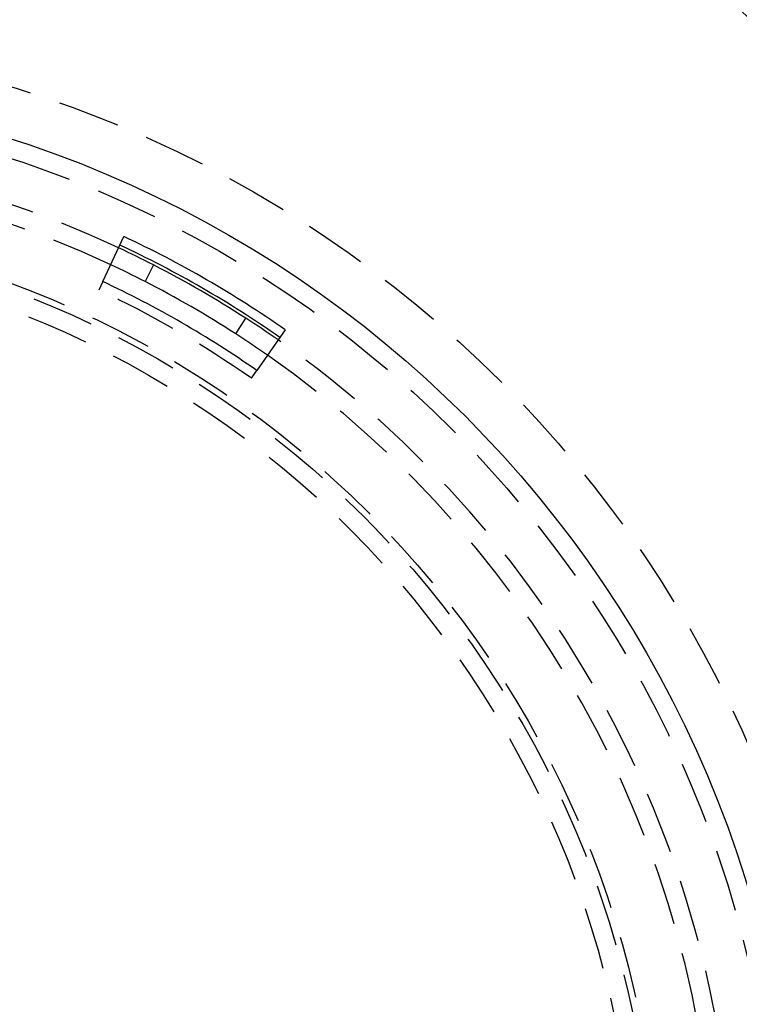
# Model space of a CAD drawing. Extents: x -145 to 145, y -345 to 527.
# Drawn here: x 28 to 86, y -183 to -104 of the extents above; entities that cross this region are included whole.
import ezdxf

# ---------------------------------------------------------------- set-up
doc = ezdxf.new("R2010")
doc.units = 0
doc.header["$LTSCALE"] = 20
doc.linetypes.add('VERDECKT', pattern=[0.375, 0.25, -0.125])
doc.layers.get('0').update_dxf_attribs({"linetype": 'CONTINUOUS'})
doc.layers.add('STEMPEL', color=3, linetype='CONTINUOUS')

# ---------------------------------------------------------------- blocks, each defined once
blk = doc.blocks.new('A$CBAB3DDFA')
at = {"color": 3, "linetype": 'CONTINUOUS'}
for p, q in [((35.149509, 75.18984), (36.843461, 78.813447)), ((39.227782, 76.532223), (38.543576, 75.197358)), ((45.851035, 70.978396), (46.664958, 72.238367)), ((49.832716, 71.314097), (47.541557, 68.035288))]:
    blk.add_line(p, q, dxfattribs=at)
at = {"color": 1, "linetype": 'VERDECKT'}
for p, q in [((35.149509, 75.18984), (34.829434, 74.505153)), ((47.108639, 67.415751), (47.541557, 68.035288))]:
    blk.add_line(p, q, dxfattribs=at)
at = {"color": 3, "linetype": 'CONTINUOUS'}
for radius in [145, 130, 91]:
    blk.add_circle((0, 0), radius, dxfattribs=at)
at = {"color": 1, "linetype": 'VERDECKT'}
for radius in [95, 89.5, 80, 79.5, 78]:
    blk.add_circle((0, 0), radius, dxfattribs=at)
for radius, start, end in [(86, 64.945, 175.055), (84.5, 64.945, 175.055), (82.244193, 55.055, 64.945), (86, 304.945, 55.055), (84.5, 304.945, 55.055)]:
    blk.add_arc((0, 0), radius, start, end, dxfattribs=at)
at = {"color": 3, "linetype": 'CONTINUOUS'}
for radius, start, end in [(87, 55.055, 64.945), (86, 62.86188542, 64.945), (86.244193, 55.055, 64.945), (84.5, 62.86188542, 64.945), (86, 57.13811458, 62.86188542), (83, 55.055, 64.945), (84.5, 57.13811458, 62.86188542), (86, 55.055, 57.13811458), (84.5, 55.055, 57.13811458)]:
    blk.add_arc((0, 0), radius, start, end, dxfattribs=at)

msp = doc.modelspace()

# ---------------------------------------------------------------- block references
at = {"layer": 'STEMPEL'}
msp.add_blockref('A$CBAB3DDFA', (0, -200), dxfattribs=at)

doc.saveas('drawing.dxf')
